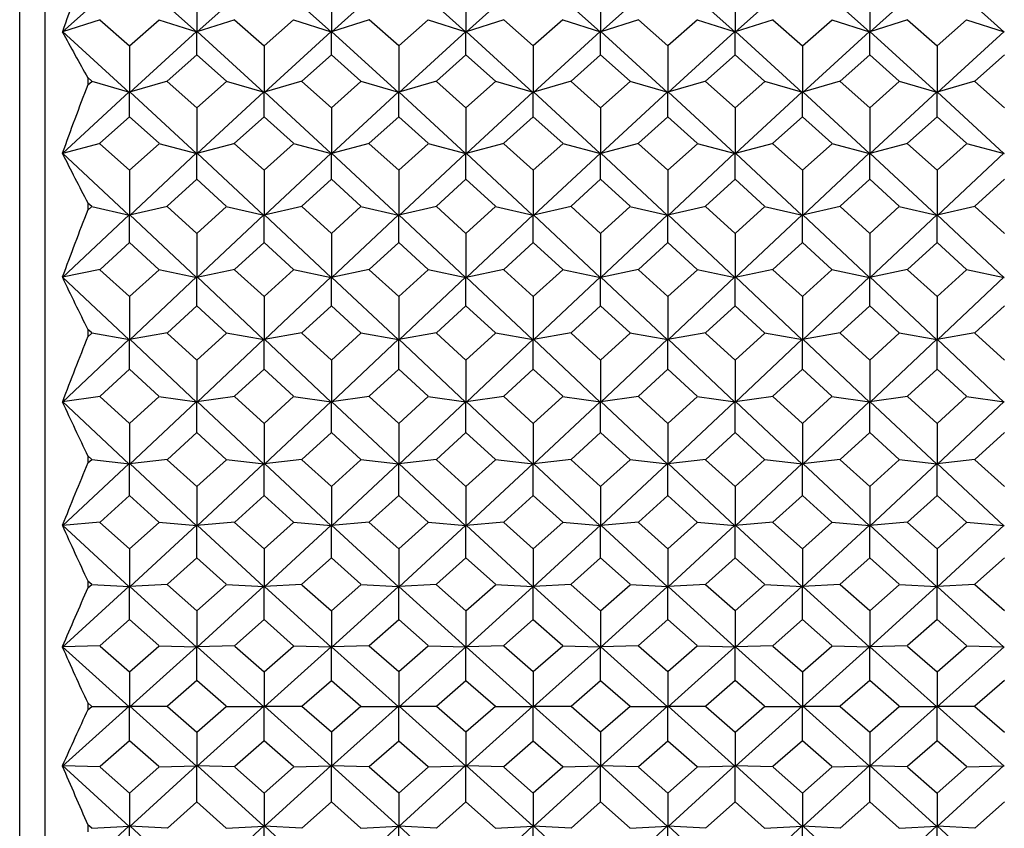
# Model space of a CAD drawing. Units: millimetres. Extents: x -18 to 444, y -35 to 1304.
# Drawn here: x 144 to 156, y 1086 to 1095 of the extents above; entities that cross this region are included whole.
import ezdxf

# ---------------------------------------------------------------- set-up
doc = ezdxf.new("R2010")
doc.units = ezdxf.units.MM
doc.layers.add('Default', color=7, linetype='Continuous')
doc.layers.add('DV1_Default', color=7, linetype='Continuous')

# ---------------------------------------------------------------- blocks, each defined once
blk = doc.blocks.new('SE')
at = {"layer": 'DV1_Default', "color": 7, "linetype": 'Continuous'}
for p, q in [((144.65, 1070.185), (144.65, 1104.184)), ((144.35, 1070.484), (144.35, 1103.884)), ((145.639, 1095.829), (144.855, 1095.124)), ((146.43, 1095.124), (145.646, 1095.829)), ((147.223, 1095.829), (146.439, 1095.124)), ((147.229, 1095.829), (148.014, 1095.124)), ((148.022, 1095.124), (148.807, 1095.829)), ((148.813, 1095.829), (149.598, 1095.124)), ((149.606, 1095.124), (150.391, 1095.829)), ((150.397, 1095.829), (151.181, 1095.124)), ((151.19, 1095.124), (151.974, 1095.829)), ((152.765, 1095.124), (151.981, 1095.829)), ((153.558, 1095.829), (152.774, 1095.124)), ((154.349, 1095.124), (153.564, 1095.829)), ((155.142, 1095.829), (154.357, 1095.124)), ((155.933, 1095.124), (155.148, 1095.829)), ((146.434, 1095.677), (146.434, 1095.126)), ((148.018, 1095.677), (148.018, 1095.126)), ((149.602, 1095.677), (149.602, 1095.126)), ((151.186, 1095.677), (151.186, 1095.126)), ((152.769, 1095.677), (152.769, 1095.126)), ((154.353, 1095.677), (154.353, 1095.126)), ((145.297, 1095.268), (144.853, 1095.125)), ((145.295, 1095.265), (145.643, 1094.96)), ((145.643, 1094.96), (145.99, 1095.265)), ((145.988, 1095.268), (146.433, 1095.125)), ((146.88, 1095.268), (146.436, 1095.125)), ((146.879, 1095.265), (147.226, 1094.96)), ((147.226, 1094.96), (147.574, 1095.265)), ((147.572, 1095.268), (148.016, 1095.125)), ((148.464, 1095.268), (148.02, 1095.125)), ((148.81, 1094.96), (148.462, 1095.265)), ((149.157, 1095.265), (148.81, 1094.96)), ((149.156, 1095.268), (149.6, 1095.125)), ((150.048, 1095.268), (149.604, 1095.125)), ((150.394, 1094.96), (150.046, 1095.265)), ((150.741, 1095.265), (150.394, 1094.96)), ((150.74, 1095.268), (151.184, 1095.125)), ((151.631, 1095.268), (151.187, 1095.125)), ((151.977, 1094.96), (151.63, 1095.265)), ((152.325, 1095.265), (151.977, 1094.96)), ((152.323, 1095.268), (152.768, 1095.125)), ((153.215, 1095.268), (152.771, 1095.125)), ((153.214, 1095.265), (153.561, 1094.96)), ((153.561, 1094.96), (153.909, 1095.265)), ((153.907, 1095.268), (154.351, 1095.125)), ((154.799, 1095.268), (154.355, 1095.125)), ((154.797, 1095.265), (155.145, 1094.96)), ((155.145, 1094.96), (155.492, 1095.265)), ((155.491, 1095.268), (155.935, 1095.125)), ((145.638, 1094.413), (144.854, 1095.129)), ((146.431, 1095.13), (145.647, 1094.413)), ((146.434, 1094.856), (146.434, 1095.13)), ((147.222, 1094.413), (146.438, 1095.13)), ((148.015, 1095.13), (147.231, 1094.413)), ((148.018, 1094.856), (148.018, 1095.13)), ((148.021, 1095.13), (148.806, 1094.413)), ((148.814, 1094.413), (149.599, 1095.13)), ((149.602, 1094.856), (149.602, 1095.13)), ((149.605, 1095.13), (150.389, 1094.413)), ((150.398, 1094.413), (151.182, 1095.13)), ((151.186, 1094.856), (151.186, 1095.13)), ((151.189, 1095.13), (151.973, 1094.413)), ((151.982, 1094.413), (152.766, 1095.13)), ((152.769, 1094.856), (152.769, 1095.13)), ((153.557, 1094.413), (152.772, 1095.13)), ((154.35, 1095.13), (153.566, 1094.413)), ((154.353, 1094.856), (154.353, 1095.13)), ((155.141, 1094.413), (154.356, 1095.13)), ((155.934, 1095.13), (155.149, 1094.413)), ((145.643, 1094.96), (145.643, 1094.415)), ((147.226, 1094.96), (147.226, 1094.415)), ((148.81, 1094.96), (148.81, 1094.415)), ((150.394, 1094.96), (150.394, 1094.415)), ((151.977, 1094.96), (151.977, 1094.415)), ((153.561, 1094.96), (153.561, 1094.415)), ((155.145, 1094.96), (155.145, 1094.415)), ((146.434, 1094.856), (146.087, 1094.546)), ((146.782, 1094.546), (146.434, 1094.856)), ((147.671, 1094.546), (148.018, 1094.856)), ((148.018, 1094.856), (148.365, 1094.546)), ((149.255, 1094.546), (149.602, 1094.856)), ((149.602, 1094.856), (149.949, 1094.546)), ((150.838, 1094.546), (151.186, 1094.856)), ((151.186, 1094.856), (151.533, 1094.546)), ((152.769, 1094.856), (152.422, 1094.546)), ((153.116, 1094.546), (152.769, 1094.856)), ((154.353, 1094.856), (154.006, 1094.546)), ((154.7, 1094.546), (154.353, 1094.856)), ((155.937, 1094.856), (155.589, 1094.546)), ((145.151, 1094.584), (145.151, 1094.502)), ((145.152, 1094.5), (145.198, 1094.541)), ((145.198, 1094.546), (145.153, 1094.586)), ((145.197, 1094.544), (145.641, 1094.414)), ((146.089, 1094.544), (145.644, 1094.414)), ((146.087, 1094.541), (146.434, 1094.232)), ((146.434, 1094.232), (146.782, 1094.541)), ((146.78, 1094.544), (147.225, 1094.414)), ((147.672, 1094.544), (147.228, 1094.414)), ((148.018, 1094.232), (147.671, 1094.541)), ((148.366, 1094.541), (148.018, 1094.232)), ((148.364, 1094.544), (148.808, 1094.414)), ((149.256, 1094.544), (148.812, 1094.414)), ((149.602, 1094.232), (149.254, 1094.541)), ((149.949, 1094.541), (149.602, 1094.232)), ((149.948, 1094.544), (150.392, 1094.414)), ((150.84, 1094.544), (150.395, 1094.414)), ((151.186, 1094.232), (150.838, 1094.541)), ((151.533, 1094.541), (151.186, 1094.232)), ((151.531, 1094.544), (151.976, 1094.414)), ((152.423, 1094.544), (151.979, 1094.414)), ((152.422, 1094.541), (152.769, 1094.232)), ((152.769, 1094.232), (153.117, 1094.541)), ((153.115, 1094.544), (153.56, 1094.414)), ((154.007, 1094.544), (153.563, 1094.414)), ((154.005, 1094.541), (154.353, 1094.232)), ((154.353, 1094.232), (154.7, 1094.541)), ((154.699, 1094.544), (155.143, 1094.414)), ((155.591, 1094.544), (155.147, 1094.414)), ((155.589, 1094.541), (155.937, 1094.232)), ((145.64, 1094.419), (144.855, 1093.692)), ((145.643, 1094.126), (145.643, 1094.419)), ((146.43, 1093.692), (145.646, 1094.419)), ((147.223, 1094.419), (146.439, 1093.692)), ((147.226, 1094.126), (147.226, 1094.419)), ((147.229, 1094.419), (148.014, 1093.692)), ((148.022, 1093.692), (148.807, 1094.419)), ((148.81, 1094.126), (148.81, 1094.419)), ((148.813, 1094.419), (149.598, 1093.692)), ((149.606, 1093.692), (150.391, 1094.419)), ((150.394, 1094.126), (150.394, 1094.419)), ((150.397, 1094.419), (151.181, 1093.692)), ((151.19, 1093.692), (151.974, 1094.419)), ((151.977, 1094.126), (151.977, 1094.419)), ((152.765, 1093.692), (151.98, 1094.419)), ((153.558, 1094.419), (152.774, 1093.692)), ((153.561, 1094.126), (153.561, 1094.419)), ((154.349, 1093.692), (153.564, 1094.419)), ((155.142, 1094.419), (154.357, 1093.692)), ((155.145, 1094.126), (155.145, 1094.419)), ((155.933, 1093.692), (155.148, 1094.419)), ((146.434, 1094.232), (146.434, 1093.694)), ((148.018, 1094.232), (148.018, 1093.694)), ((149.602, 1094.232), (149.602, 1093.694)), ((151.186, 1094.232), (151.186, 1093.694)), ((152.769, 1094.232), (152.769, 1093.694)), ((154.353, 1094.232), (154.353, 1093.694)), ((145.295, 1093.813), (145.643, 1094.126)), ((145.643, 1094.126), (145.99, 1093.813)), ((146.879, 1093.813), (147.226, 1094.126)), ((147.226, 1094.126), (147.573, 1093.813)), ((148.81, 1094.126), (148.463, 1093.813)), ((149.157, 1093.813), (148.81, 1094.126)), ((150.394, 1094.126), (150.047, 1093.813)), ((150.741, 1093.813), (150.394, 1094.126)), ((151.977, 1094.126), (151.63, 1093.813)), ((152.324, 1093.813), (151.977, 1094.126)), ((153.214, 1093.813), (153.561, 1094.126)), ((153.561, 1094.126), (153.908, 1093.813)), ((154.798, 1093.813), (155.145, 1094.126)), ((155.145, 1094.126), (155.492, 1093.813)), ((145.297, 1093.811), (144.853, 1093.694)), ((145.643, 1093.496), (145.295, 1093.808)), ((145.99, 1093.808), (145.643, 1093.496)), ((145.988, 1093.811), (146.433, 1093.694)), ((146.88, 1093.811), (146.436, 1093.694)), ((147.226, 1093.496), (146.879, 1093.808)), ((147.574, 1093.808), (147.226, 1093.496)), ((147.572, 1093.811), (148.017, 1093.694)), ((148.464, 1093.811), (148.02, 1093.694)), ((148.462, 1093.808), (148.81, 1093.496)), ((148.81, 1093.496), (149.157, 1093.808)), ((149.156, 1093.811), (149.6, 1093.694)), ((150.048, 1093.811), (149.603, 1093.694)), ((150.046, 1093.808), (150.394, 1093.496)), ((150.394, 1093.496), (150.741, 1093.808)), ((150.74, 1093.811), (151.184, 1093.694)), ((151.632, 1093.811), (151.187, 1093.694)), ((151.63, 1093.808), (151.977, 1093.496)), ((151.977, 1093.496), (152.325, 1093.808)), ((152.323, 1093.811), (152.768, 1093.694)), ((153.215, 1093.811), (152.771, 1093.694)), ((153.561, 1093.496), (153.214, 1093.808)), ((153.909, 1093.808), (153.561, 1093.496)), ((153.907, 1093.811), (154.352, 1093.694)), ((154.799, 1093.811), (154.355, 1093.694)), ((155.145, 1093.496), (154.797, 1093.808)), ((155.492, 1093.808), (155.145, 1093.496)), ((155.491, 1093.811), (155.935, 1093.694)), ((145.639, 1092.965), (144.854, 1093.698)), ((146.432, 1093.699), (145.647, 1092.965)), ((146.434, 1093.389), (146.434, 1093.699)), ((147.222, 1092.965), (146.437, 1093.698)), ((147.231, 1092.965), (148.015, 1093.698)), ((148.018, 1093.389), (148.018, 1093.699)), ((148.021, 1093.698), (148.806, 1092.965)), ((148.814, 1092.965), (149.599, 1093.698)), ((149.602, 1093.389), (149.602, 1093.699)), ((149.605, 1093.698), (150.39, 1092.965)), ((150.398, 1092.965), (151.183, 1093.698)), ((151.186, 1093.389), (151.186, 1093.699)), ((151.188, 1093.698), (151.973, 1092.965)), ((152.767, 1093.699), (151.982, 1092.965)), ((152.769, 1093.389), (152.769, 1093.699)), ((153.557, 1092.965), (152.772, 1093.698)), ((154.35, 1093.699), (153.565, 1092.965)), ((154.353, 1093.389), (154.353, 1093.699)), ((155.141, 1092.965), (154.356, 1093.698)), ((155.934, 1093.699), (155.149, 1092.965)), ((145.643, 1093.496), (145.643, 1092.967)), ((147.226, 1093.496), (147.226, 1092.967)), ((148.81, 1093.496), (148.81, 1092.967)), ((150.394, 1093.496), (150.394, 1092.967)), ((151.977, 1093.496), (151.977, 1092.967)), ((153.561, 1093.496), (153.561, 1092.967)), ((155.145, 1093.496), (155.145, 1092.967)), ((146.087, 1093.073), (146.434, 1093.389)), ((146.434, 1093.389), (146.781, 1093.073)), ((148.018, 1093.389), (147.671, 1093.073)), ((148.365, 1093.073), (148.018, 1093.389)), ((149.602, 1093.389), (149.255, 1093.073)), ((149.949, 1093.073), (149.602, 1093.389)), ((151.186, 1093.389), (150.838, 1093.073)), ((151.533, 1093.073), (151.186, 1093.389)), ((152.422, 1093.073), (152.769, 1093.389)), ((152.769, 1093.389), (153.116, 1093.073)), ((154.006, 1093.073), (154.353, 1093.389)), ((154.353, 1093.389), (154.7, 1093.073)), ((155.59, 1093.073), (155.937, 1093.389)), ((145.151, 1093.113), (145.151, 1093.028)), ((145.152, 1093.114), (145.198, 1093.073)), ((144.855, 1092.233), (145.64, 1092.971)), ((145.198, 1093.068), (145.152, 1093.027)), ((145.197, 1093.071), (145.641, 1092.967)), ((145.643, 1092.646), (145.643, 1092.971)), ((146.089, 1093.071), (145.644, 1092.967)), ((145.646, 1092.971), (146.43, 1092.233)), ((146.434, 1092.753), (146.087, 1093.068)), ((146.782, 1093.068), (146.434, 1092.753)), ((146.438, 1092.233), (147.224, 1092.971)), ((146.78, 1093.071), (147.225, 1092.967)), ((147.226, 1092.646), (147.226, 1092.971)), ((147.672, 1093.071), (147.228, 1092.967)), ((148.014, 1092.233), (147.229, 1092.971)), ((147.671, 1093.068), (148.018, 1092.753)), ((148.018, 1092.753), (148.366, 1093.068)), ((148.807, 1092.971), (148.022, 1092.234)), ((148.364, 1093.071), (148.808, 1092.967)), ((148.81, 1092.646), (148.81, 1092.971)), ((149.256, 1093.071), (148.811, 1092.967)), ((149.598, 1092.233), (148.813, 1092.971)), ((149.254, 1093.068), (149.602, 1092.753)), ((149.602, 1092.753), (149.949, 1093.068)), ((150.391, 1092.971), (149.606, 1092.234)), ((149.948, 1093.071), (150.392, 1092.967)), ((150.394, 1092.646), (150.394, 1092.971)), ((150.84, 1093.071), (150.395, 1092.967)), ((151.182, 1092.233), (150.397, 1092.971)), ((150.838, 1093.068), (151.186, 1092.753)), ((151.186, 1092.753), (151.533, 1093.068)), ((151.975, 1092.971), (151.19, 1092.234)), ((151.531, 1093.071), (151.976, 1092.967)), ((151.977, 1092.646), (151.977, 1092.971)), ((152.423, 1093.071), (151.979, 1092.967)), ((151.98, 1092.971), (152.765, 1092.233)), ((152.769, 1092.753), (152.422, 1093.068)), ((153.117, 1093.068), (152.769, 1092.753)), ((152.773, 1092.233), (153.558, 1092.971)), ((153.115, 1093.071), (153.56, 1092.967)), ((153.561, 1092.646), (153.561, 1092.971)), ((154.007, 1093.071), (153.563, 1092.967)), ((153.564, 1092.971), (154.349, 1092.233)), ((154.353, 1092.753), (154.006, 1093.068)), ((154.7, 1093.068), (154.353, 1092.753)), ((154.357, 1092.233), (155.142, 1092.971)), ((154.699, 1093.071), (155.144, 1092.967)), ((155.145, 1092.646), (155.145, 1092.971)), ((155.591, 1093.071), (155.147, 1092.967)), ((155.148, 1092.971), (155.933, 1092.233)), ((155.937, 1092.753), (155.589, 1093.068)), ((146.434, 1092.753), (146.434, 1092.235)), ((148.018, 1092.753), (148.018, 1092.235)), ((149.602, 1092.753), (149.602, 1092.235)), ((151.186, 1092.753), (151.186, 1092.235)), ((152.769, 1092.753), (152.769, 1092.235)), ((154.353, 1092.753), (154.353, 1092.235)), ((145.643, 1092.646), (145.296, 1092.328)), ((145.989, 1092.328), (145.643, 1092.646)), ((147.226, 1092.646), (146.879, 1092.328)), ((147.573, 1092.328), (147.226, 1092.646)), ((148.463, 1092.328), (148.81, 1092.646)), ((148.81, 1092.646), (149.157, 1092.328)), ((150.047, 1092.328), (150.394, 1092.646)), ((150.394, 1092.646), (150.741, 1092.328)), ((151.63, 1092.328), (151.977, 1092.646)), ((151.977, 1092.646), (152.324, 1092.328)), ((153.561, 1092.646), (153.214, 1092.328)), ((153.908, 1092.328), (153.561, 1092.646)), ((155.145, 1092.646), (154.798, 1092.328)), ((155.492, 1092.328), (155.145, 1092.646)), ((145.297, 1092.326), (144.853, 1092.236)), ((145.295, 1092.324), (145.643, 1092.008)), ((145.643, 1092.008), (145.99, 1092.324)), ((145.988, 1092.326), (146.433, 1092.235)), ((146.88, 1092.326), (146.436, 1092.235)), ((146.879, 1092.324), (147.226, 1092.008)), ((147.226, 1092.008), (147.574, 1092.324)), ((147.572, 1092.326), (148.017, 1092.235)), ((148.464, 1092.326), (148.02, 1092.235)), ((148.81, 1092.008), (148.463, 1092.324)), ((149.157, 1092.324), (148.81, 1092.008)), ((149.156, 1092.326), (149.601, 1092.235)), ((150.048, 1092.326), (149.604, 1092.235)), ((150.394, 1092.008), (150.046, 1092.324)), ((150.741, 1092.324), (150.394, 1092.008)), ((150.739, 1092.326), (151.184, 1092.235)), ((151.632, 1092.326), (151.187, 1092.235)), ((151.977, 1092.008), (151.63, 1092.324)), ((152.325, 1092.324), (151.977, 1092.008)), ((152.323, 1092.326), (152.768, 1092.235)), ((153.215, 1092.326), (152.771, 1092.235)), ((153.214, 1092.324), (153.561, 1092.008)), ((153.561, 1092.008), (153.908, 1092.324)), ((153.907, 1092.326), (154.351, 1092.235)), ((154.799, 1092.326), (154.354, 1092.235)), ((154.797, 1092.324), (155.145, 1092.008)), ((155.145, 1092.008), (155.492, 1092.324)), ((155.491, 1092.326), (155.935, 1092.235)), ((145.639, 1091.499), (144.854, 1092.239)), ((146.432, 1092.24), (145.647, 1091.5)), ((146.434, 1091.9), (146.434, 1092.24)), ((147.223, 1091.499), (146.437, 1092.24)), ((148.016, 1092.24), (147.23, 1091.5)), ((148.018, 1091.9), (148.018, 1092.24)), ((148.021, 1092.239), (148.806, 1091.5)), ((148.814, 1091.5), (149.599, 1092.24)), ((149.602, 1091.9), (149.602, 1092.24)), ((149.605, 1092.239), (150.39, 1091.5)), ((150.398, 1091.5), (151.183, 1092.24)), ((151.186, 1091.9), (151.186, 1092.24)), ((151.189, 1092.239), (151.973, 1091.5)), ((151.981, 1091.5), (152.766, 1092.24)), ((152.769, 1091.9), (152.769, 1092.24)), ((153.557, 1091.499), (152.772, 1092.24)), ((154.35, 1092.24), (153.565, 1091.5)), ((154.353, 1091.9), (154.353, 1092.24)), ((155.141, 1091.499), (154.356, 1092.24)), ((155.934, 1092.24), (155.149, 1091.5)), ((145.643, 1092.008), (145.643, 1091.501)), ((147.226, 1092.008), (147.226, 1091.501)), ((148.81, 1092.008), (148.81, 1091.501)), ((150.394, 1092.008), (150.394, 1091.501)), ((151.977, 1092.008), (151.977, 1091.501)), ((153.561, 1092.008), (153.561, 1091.501)), ((155.145, 1092.008), (155.145, 1091.501)), ((146.434, 1091.9), (146.088, 1091.582)), ((146.781, 1091.582), (146.434, 1091.9)), ((147.671, 1091.582), (148.018, 1091.9)), ((148.018, 1091.9), (148.365, 1091.582)), ((149.255, 1091.582), (149.602, 1091.9)), ((149.602, 1091.9), (149.949, 1091.582)), ((150.839, 1091.582), (151.186, 1091.9)), ((151.186, 1091.9), (151.532, 1091.582)), ((152.769, 1091.9), (152.422, 1091.582)), ((153.116, 1091.582), (152.769, 1091.9)), ((154.353, 1091.9), (154.006, 1091.582)), ((154.7, 1091.582), (154.353, 1091.9)), ((155.937, 1091.9), (155.59, 1091.582)), ((145.151, 1091.621), (145.151, 1091.538)), ((145.198, 1091.582), (145.153, 1091.623)), ((145.197, 1091.58), (145.641, 1091.502)), ((146.089, 1091.58), (145.644, 1091.502)), ((146.78, 1091.58), (147.225, 1091.502)), ((147.672, 1091.58), (147.228, 1091.502)), ((148.364, 1091.58), (148.809, 1091.502)), ((149.256, 1091.58), (148.811, 1091.502)), ((149.948, 1091.58), (150.392, 1091.502)), ((150.84, 1091.58), (150.395, 1091.502)), ((151.531, 1091.58), (151.976, 1091.502)), ((152.423, 1091.58), (151.979, 1091.502)), ((153.115, 1091.58), (153.56, 1091.502)), ((154.007, 1091.58), (153.563, 1091.502)), ((154.699, 1091.58), (155.144, 1091.502)), ((155.591, 1091.58), (155.147, 1091.502)), ((145.64, 1091.506), (144.855, 1090.767)), ((145.153, 1091.536), (145.198, 1091.577)), ((145.643, 1091.154), (145.643, 1091.506)), ((146.431, 1090.766), (145.645, 1091.506)), ((146.087, 1091.577), (146.434, 1091.261)), ((146.434, 1091.261), (146.782, 1091.577)), ((147.224, 1091.506), (146.439, 1090.767)), ((147.226, 1091.154), (147.226, 1091.506)), ((147.229, 1091.506), (148.014, 1090.767)), ((148.018, 1091.261), (147.671, 1091.577)), ((148.365, 1091.577), (148.018, 1091.261)), ((148.022, 1090.767), (148.807, 1091.506)), ((148.81, 1091.154), (148.81, 1091.506)), ((148.813, 1091.506), (149.598, 1090.767)), ((149.602, 1091.261), (149.255, 1091.577)), ((149.949, 1091.577), (149.602, 1091.261)), ((149.606, 1090.767), (150.391, 1091.506)), ((150.394, 1091.154), (150.394, 1091.506)), ((150.396, 1091.506), (151.182, 1090.767)), ((151.186, 1091.261), (150.838, 1091.577)), ((151.533, 1091.577), (151.186, 1091.261)), ((151.189, 1090.767), (151.975, 1091.506)), ((151.977, 1091.154), (151.977, 1091.506)), ((152.766, 1090.766), (151.98, 1091.506)), ((152.422, 1091.577), (152.769, 1091.261)), ((152.769, 1091.261), (153.117, 1091.577)), ((153.559, 1091.506), (152.773, 1090.767)), ((153.561, 1091.154), (153.561, 1091.506)), ((154.349, 1090.766), (153.564, 1091.506)), ((154.006, 1091.577), (154.353, 1091.261)), ((154.353, 1091.261), (154.7, 1091.577)), ((155.142, 1091.506), (154.357, 1090.767)), ((155.145, 1091.154), (155.145, 1091.506)), ((155.933, 1090.766), (155.148, 1091.506)), ((155.589, 1091.577), (155.937, 1091.261)), ((146.434, 1091.261), (146.434, 1090.768)), ((148.018, 1091.261), (148.018, 1090.768)), ((149.602, 1091.261), (149.602, 1090.768)), ((151.186, 1091.261), (151.186, 1090.768)), ((152.769, 1091.261), (152.769, 1090.768)), ((154.353, 1091.261), (154.353, 1090.768)), ((145.643, 1091.154), (145.296, 1090.836)), ((145.989, 1090.836), (145.643, 1091.154)), ((147.226, 1091.154), (146.879, 1090.836)), ((147.573, 1090.836), (147.226, 1091.154)), ((148.463, 1090.836), (148.81, 1091.154)), ((148.81, 1091.154), (149.157, 1090.836)), ((150.047, 1090.836), (150.394, 1091.154)), ((150.394, 1091.154), (150.74, 1090.836)), ((151.631, 1090.836), (151.977, 1091.154)), ((151.977, 1091.154), (152.324, 1090.836)), ((153.561, 1091.154), (153.214, 1090.836)), ((153.908, 1090.836), (153.561, 1091.154)), ((155.145, 1091.154), (154.798, 1090.836)), ((155.492, 1090.836), (155.145, 1091.154)), ((145.297, 1090.834), (144.853, 1090.769)), ((145.639, 1090.036), (144.854, 1090.772)), ((145.295, 1090.831), (145.643, 1090.516)), ((145.643, 1090.516), (145.99, 1090.831)), ((146.432, 1090.773), (145.647, 1090.036)), ((145.988, 1090.834), (146.433, 1090.769)), ((146.434, 1090.409), (146.434, 1090.773)), ((146.88, 1090.834), (146.436, 1090.769)), ((147.223, 1090.036), (146.437, 1090.773)), ((146.879, 1090.831), (147.226, 1090.516)), ((147.226, 1090.516), (147.573, 1090.831)), ((147.23, 1090.036), (148.015, 1090.773)), ((147.572, 1090.834), (148.017, 1090.769)), ((148.018, 1090.409), (148.018, 1090.773)), ((148.464, 1090.834), (148.019, 1090.769)), ((148.021, 1090.773), (148.806, 1090.036)), ((148.81, 1090.516), (148.463, 1090.831)), ((149.157, 1090.831), (148.81, 1090.516)), ((148.814, 1090.036), (149.599, 1090.773)), ((149.156, 1090.834), (149.6, 1090.769)), ((149.602, 1090.409), (149.602, 1090.773)), ((150.048, 1090.834), (149.603, 1090.769)), ((149.604, 1090.773), (150.39, 1090.036)), ((150.394, 1090.516), (150.046, 1090.831)), ((150.741, 1090.831), (150.394, 1090.516)), ((150.397, 1090.036), (151.183, 1090.773)), ((150.739, 1090.834), (151.184, 1090.769)), ((151.186, 1090.409), (151.186, 1090.773)), ((151.632, 1090.834), (151.187, 1090.769)), ((151.188, 1090.773), (151.974, 1090.036)), ((151.977, 1090.516), (151.63, 1090.831)), ((152.325, 1090.831), (151.977, 1090.516)), ((152.767, 1090.773), (151.981, 1090.036)), ((152.323, 1090.834), (152.768, 1090.769)), ((152.769, 1090.409), (152.769, 1090.773)), ((153.215, 1090.834), (152.771, 1090.769)), ((153.558, 1090.036), (152.772, 1090.773)), ((153.214, 1090.831), (153.561, 1090.516)), ((153.561, 1090.516), (153.908, 1090.831)), ((154.351, 1090.773), (153.565, 1090.036)), ((153.907, 1090.834), (154.352, 1090.769)), ((154.353, 1090.409), (154.353, 1090.773)), ((154.799, 1090.834), (154.355, 1090.769)), ((155.141, 1090.036), (154.356, 1090.773)), ((154.798, 1090.831), (155.145, 1090.516)), ((155.145, 1090.516), (155.492, 1090.831)), ((155.934, 1090.773), (155.149, 1090.036)), ((155.491, 1090.834), (155.936, 1090.769)), ((145.643, 1090.516), (145.643, 1090.037)), ((147.226, 1090.516), (147.226, 1090.037)), ((148.81, 1090.516), (148.81, 1090.037)), ((150.394, 1090.516), (150.394, 1090.037)), ((151.977, 1090.516), (151.977, 1090.037)), ((153.561, 1090.516), (153.561, 1090.037)), ((155.145, 1090.516), (155.145, 1090.037)), ((146.088, 1090.092), (146.434, 1090.409)), ((146.434, 1090.409), (146.781, 1090.092)), ((148.018, 1090.409), (147.671, 1090.092)), ((148.365, 1090.092), (148.018, 1090.409)), ((149.602, 1090.409), (149.255, 1090.092)), ((149.948, 1090.092), (149.602, 1090.409)), ((151.186, 1090.409), (150.839, 1090.092)), ((151.532, 1090.092), (151.186, 1090.409)), ((152.423, 1090.092), (152.769, 1090.409)), ((152.769, 1090.409), (153.116, 1090.092)), ((154.006, 1090.092), (154.353, 1090.409)), ((154.353, 1090.409), (154.7, 1090.092)), ((155.59, 1090.092), (155.937, 1090.409)), ((145.151, 1090.131), (145.151, 1090.049)), ((145.153, 1090.133), (145.197, 1090.092)), ((145.198, 1090.088), (145.153, 1090.047)), ((145.197, 1090.09), (145.642, 1090.039)), ((146.089, 1090.09), (145.644, 1090.039)), ((146.434, 1089.774), (146.087, 1090.088)), ((146.782, 1090.088), (146.434, 1089.774)), ((146.78, 1090.09), (147.225, 1090.039)), ((147.672, 1090.09), (147.228, 1090.039)), ((147.671, 1090.088), (148.018, 1089.774)), ((148.018, 1089.774), (148.366, 1090.088)), ((148.365, 1090.09), (148.809, 1090.039)), ((149.256, 1090.09), (148.811, 1090.039)), ((149.255, 1090.088), (149.602, 1089.774)), ((149.602, 1089.774), (149.949, 1090.088)), ((149.948, 1090.09), (150.392, 1090.039)), ((150.84, 1090.09), (150.395, 1090.039)), ((150.838, 1090.088), (151.186, 1089.774)), ((151.186, 1089.774), (151.533, 1090.088)), ((151.531, 1090.09), (151.976, 1090.039)), ((152.424, 1090.09), (151.979, 1090.039)), ((152.769, 1089.774), (152.422, 1090.088)), ((153.116, 1090.088), (152.769, 1089.774)), ((153.115, 1090.09), (153.56, 1090.039)), ((154.007, 1090.09), (153.563, 1090.039)), ((154.353, 1089.774), (154.006, 1090.088)), ((154.7, 1090.088), (154.353, 1089.774)), ((154.699, 1090.09), (155.144, 1090.039)), ((155.591, 1090.09), (155.146, 1090.039)), ((155.937, 1089.774), (155.589, 1090.088)), ((145.64, 1090.043), (144.855, 1089.31)), ((145.643, 1089.668), (145.643, 1090.042)), ((146.431, 1089.31), (145.645, 1090.042)), ((147.224, 1090.043), (146.438, 1089.311)), ((147.226, 1089.668), (147.226, 1090.042)), ((148.015, 1089.31), (147.229, 1090.042)), ((148.022, 1089.311), (148.807, 1090.042)), ((148.81, 1089.668), (148.81, 1090.042)), ((148.813, 1090.042), (149.598, 1089.31)), ((149.605, 1089.31), (150.391, 1090.042)), ((150.394, 1089.668), (150.394, 1090.042)), ((150.396, 1090.042), (151.182, 1089.31)), ((151.189, 1089.31), (151.975, 1090.042)), ((151.977, 1089.668), (151.977, 1090.042)), ((151.98, 1090.042), (152.766, 1089.31)), ((153.559, 1090.043), (152.773, 1089.31)), ((153.561, 1089.668), (153.561, 1090.042)), ((154.35, 1089.31), (153.564, 1090.042)), ((155.143, 1090.043), (154.357, 1089.311)), ((155.145, 1089.668), (155.145, 1090.042)), ((155.933, 1089.31), (155.148, 1090.042)), ((146.434, 1089.774), (146.434, 1089.311)), ((148.018, 1089.774), (148.018, 1089.311)), ((149.602, 1089.774), (149.602, 1089.311)), ((151.186, 1089.774), (151.186, 1089.311)), ((152.769, 1089.774), (152.769, 1089.311)), ((154.353, 1089.774), (154.353, 1089.311)), ((145.296, 1089.354), (145.643, 1089.668)), ((145.643, 1089.668), (145.989, 1089.354)), ((146.88, 1089.354), (147.226, 1089.668)), ((147.226, 1089.668), (147.573, 1089.354)), ((148.81, 1089.668), (148.463, 1089.354)), ((149.157, 1089.354), (148.81, 1089.668)), ((150.394, 1089.668), (150.047, 1089.354)), ((150.74, 1089.354), (150.394, 1089.668)), ((151.977, 1089.668), (151.631, 1089.354)), ((152.324, 1089.354), (151.977, 1089.668)), ((153.214, 1089.354), (153.561, 1089.668)), ((153.561, 1089.668), (153.908, 1089.354)), ((154.798, 1089.354), (155.145, 1089.668)), ((155.145, 1089.668), (155.491, 1089.354)), ((145.297, 1089.352), (144.853, 1089.313)), ((145.639, 1088.591), (144.854, 1089.316)), ((145.643, 1089.038), (145.295, 1089.349)), ((145.99, 1089.349), (145.643, 1089.038)), ((146.432, 1089.317), (145.646, 1088.591)), ((145.988, 1089.352), (146.434, 1089.313)), ((146.434, 1088.933), (146.434, 1089.316)), ((146.881, 1089.352), (146.436, 1089.313)), ((147.223, 1088.591), (146.437, 1089.316)), ((147.226, 1089.038), (146.879, 1089.349)), ((147.573, 1089.349), (147.226, 1089.038)), ((147.23, 1088.591), (148.016, 1089.317)), ((147.572, 1089.352), (148.017, 1089.313)), ((148.018, 1088.933), (148.018, 1089.316)), ((148.464, 1089.352), (148.02, 1089.313)), ((148.021, 1089.316), (148.806, 1088.591)), ((148.463, 1089.349), (148.81, 1089.038)), ((148.81, 1089.038), (149.157, 1089.349)), ((148.814, 1088.591), (149.599, 1089.317)), ((149.156, 1089.352), (149.601, 1089.313)), ((149.602, 1088.933), (149.602, 1089.316)), ((150.048, 1089.352), (149.603, 1089.313)), ((149.604, 1089.317), (150.39, 1088.591)), ((150.047, 1089.349), (150.394, 1089.038)), ((150.394, 1089.038), (150.741, 1089.349)), ((150.397, 1088.591), (151.183, 1089.317)), ((150.739, 1089.352), (151.184, 1089.313)), ((151.186, 1088.933), (151.186, 1089.316)), ((151.632, 1089.352), (151.187, 1089.313)), ((151.188, 1089.317), (151.974, 1088.591)), ((151.63, 1089.349), (151.977, 1089.038)), ((151.977, 1089.038), (152.324, 1089.349)), ((152.767, 1089.317), (151.981, 1088.591)), ((152.323, 1089.352), (152.768, 1089.313)), ((152.769, 1088.933), (152.769, 1089.316)), ((153.215, 1089.352), (152.771, 1089.313)), ((153.558, 1088.591), (152.772, 1089.317)), ((153.561, 1089.038), (153.214, 1089.349)), ((153.908, 1089.349), (153.561, 1089.038)), ((154.351, 1089.317), (153.565, 1088.591)), ((153.907, 1089.352), (154.352, 1089.313)), ((154.353, 1088.933), (154.353, 1089.316)), ((154.799, 1089.352), (154.355, 1089.313)), ((155.142, 1088.591), (154.356, 1089.316)), ((155.145, 1089.038), (154.798, 1089.349)), ((155.492, 1089.349), (155.145, 1089.038)), ((155.934, 1089.317), (155.149, 1088.591)), ((155.49, 1089.352), (155.936, 1089.313)), ((145.643, 1089.038), (145.643, 1088.592)), ((147.226, 1089.038), (147.226, 1088.592)), ((148.81, 1089.038), (148.81, 1088.592)), ((150.394, 1089.038), (150.394, 1088.592)), ((151.977, 1089.038), (151.977, 1088.592)), ((153.561, 1089.038), (153.561, 1088.592)), ((155.145, 1089.038), (155.145, 1088.592)), ((146.088, 1088.622), (146.434, 1088.933)), ((146.434, 1088.933), (146.781, 1088.622)), ((148.018, 1088.933), (147.671, 1088.622)), ((148.365, 1088.622), (148.018, 1088.933)), ((149.602, 1088.933), (149.255, 1088.622)), ((149.948, 1088.622), (149.602, 1088.933)), ((151.186, 1088.933), (150.839, 1088.622)), ((151.532, 1088.622), (151.186, 1088.933)), ((152.423, 1088.622), (152.769, 1088.933)), ((152.769, 1088.933), (153.116, 1088.622)), ((154.006, 1088.622), (154.353, 1088.933)), ((154.353, 1088.933), (154.7, 1088.622)), ((155.59, 1088.622), (155.937, 1088.933)), ((144.854, 1087.881), (145.64, 1088.598)), ((145.151, 1088.661), (145.151, 1088.579)), ((145.198, 1088.617), (145.152, 1088.577)), ((145.153, 1088.662), (145.197, 1088.622)), ((145.196, 1088.62), (145.642, 1088.594)), ((145.643, 1088.206), (145.643, 1088.597)), ((146.089, 1088.62), (145.644, 1088.594)), ((145.645, 1088.597), (146.431, 1087.881)), ((146.434, 1088.309), (146.088, 1088.617)), ((146.781, 1088.617), (146.434, 1088.309)), ((146.438, 1087.881), (147.224, 1088.598)), ((146.78, 1088.62), (147.225, 1088.594)), ((147.226, 1088.206), (147.226, 1088.597)), ((147.672, 1088.62), (147.228, 1088.594)), ((148.015, 1087.88), (147.229, 1088.597)), ((147.671, 1088.617), (148.018, 1088.309)), ((148.018, 1088.309), (148.365, 1088.617)), ((148.808, 1088.597), (148.022, 1087.881)), ((148.364, 1088.62), (148.809, 1088.594)), ((148.81, 1088.206), (148.81, 1088.597)), ((149.256, 1088.62), (148.811, 1088.594)), ((149.599, 1087.88), (148.812, 1088.597)), ((149.255, 1088.617), (149.602, 1088.309)), ((149.602, 1088.309), (149.949, 1088.617)), ((150.391, 1088.597), (149.606, 1087.881)), ((149.947, 1088.62), (150.392, 1088.594)), ((150.394, 1088.206), (150.394, 1088.597)), ((150.84, 1088.62), (150.395, 1088.594)), ((151.182, 1087.88), (150.396, 1088.597)), ((150.839, 1088.617), (151.186, 1088.309)), ((151.186, 1088.309), (151.532, 1088.617)), ((151.975, 1088.597), (151.189, 1087.881)), ((151.531, 1088.62), (151.976, 1088.594)), ((151.977, 1088.206), (151.977, 1088.597)), ((152.424, 1088.62), (151.979, 1088.594)), ((151.98, 1088.597), (152.766, 1087.881)), ((152.769, 1088.309), (152.422, 1088.617)), ((153.116, 1088.617), (152.769, 1088.309)), ((152.773, 1087.881), (153.559, 1088.598)), ((153.115, 1088.62), (153.56, 1088.594)), ((153.561, 1088.206), (153.561, 1088.597)), ((154.007, 1088.62), (153.563, 1088.594)), ((153.564, 1088.597), (154.35, 1087.881)), ((154.353, 1088.309), (154.006, 1088.617)), ((154.7, 1088.617), (154.353, 1088.309)), ((154.356, 1087.881), (155.143, 1088.598)), ((154.699, 1088.62), (155.144, 1088.594)), ((155.145, 1088.206), (155.145, 1088.597)), ((155.591, 1088.62), (155.146, 1088.594)), ((155.148, 1088.597), (155.933, 1087.881)), ((155.937, 1088.309), (155.59, 1088.617)), ((146.434, 1088.309), (146.434, 1087.881)), ((148.018, 1088.309), (148.018, 1087.881)), ((149.602, 1088.309), (149.602, 1087.881)), ((151.186, 1088.309), (151.186, 1087.881)), ((152.769, 1088.309), (152.769, 1087.881)), ((154.353, 1088.309), (154.353, 1087.881)), ((145.643, 1088.206), (145.296, 1087.899)), ((145.989, 1087.899), (145.643, 1088.206)), ((147.226, 1088.206), (146.879, 1087.898)), ((147.573, 1087.898), (147.226, 1088.206)), ((148.463, 1087.899), (148.81, 1088.206)), ((148.81, 1088.206), (149.157, 1087.899)), ((150.047, 1087.899), (150.394, 1088.206)), ((150.394, 1088.206), (150.74, 1087.899)), ((151.631, 1087.899), (151.977, 1088.206)), ((151.977, 1088.206), (152.324, 1087.899)), ((153.561, 1088.206), (153.215, 1087.899)), ((153.908, 1087.899), (153.561, 1088.206)), ((155.145, 1088.206), (154.798, 1087.899)), ((155.491, 1087.899), (155.145, 1088.206)), ((145.297, 1087.897), (144.853, 1087.884)), ((145.639, 1087.18), (144.853, 1087.887)), ((145.296, 1087.894), (145.643, 1087.59)), ((145.643, 1087.59), (145.989, 1087.894)), ((146.432, 1087.887), (145.646, 1087.18)), ((145.988, 1087.897), (146.433, 1087.884)), ((146.434, 1087.489), (146.434, 1087.887)), ((146.88, 1087.897), (146.436, 1087.884)), ((147.223, 1087.18), (146.437, 1087.887)), ((146.88, 1087.894), (147.226, 1087.59)), ((147.226, 1087.59), (147.573, 1087.894)), ((148.016, 1087.887), (147.23, 1087.18)), ((147.572, 1087.897), (148.017, 1087.884)), ((148.018, 1087.489), (148.018, 1087.887)), ((148.464, 1087.897), (148.02, 1087.884)), ((148.021, 1087.887), (148.806, 1087.18)), ((148.81, 1087.59), (148.463, 1087.894)), ((149.157, 1087.894), (148.81, 1087.59)), ((148.814, 1087.18), (149.6, 1087.887)), ((149.156, 1087.897), (149.601, 1087.884)), ((149.602, 1087.489), (149.602, 1087.887)), ((150.048, 1087.897), (149.603, 1087.884)), ((149.605, 1087.887), (150.39, 1087.18)), ((150.394, 1087.59), (150.047, 1087.894)), ((150.74, 1087.894), (150.394, 1087.59)), ((150.397, 1087.18), (151.183, 1087.887)), ((150.739, 1087.897), (151.185, 1087.884)), ((151.186, 1087.489), (151.186, 1087.887)), ((151.632, 1087.897), (151.187, 1087.884)), ((151.188, 1087.887), (151.974, 1087.18)), ((151.977, 1087.59), (151.631, 1087.894)), ((152.324, 1087.894), (151.977, 1087.59)), ((151.981, 1087.18), (152.767, 1087.887)), ((152.323, 1087.897), (152.768, 1087.884)), ((152.769, 1087.489), (152.769, 1087.887)), ((153.215, 1087.897), (152.77, 1087.884)), ((153.557, 1087.18), (152.772, 1087.887)), ((153.214, 1087.894), (153.561, 1087.59)), ((153.561, 1087.59), (153.908, 1087.894)), ((154.351, 1087.887), (153.565, 1087.18)), ((153.907, 1087.897), (154.352, 1087.884)), ((154.353, 1087.489), (154.353, 1087.887)), ((154.799, 1087.897), (154.354, 1087.884)), ((155.141, 1087.18), (154.355, 1087.887)), ((154.798, 1087.894), (155.145, 1087.59)), ((155.145, 1087.59), (155.492, 1087.894)), ((155.934, 1087.887), (155.148, 1087.18)), ((155.49, 1087.897), (155.935, 1087.884)), ((145.643, 1087.59), (145.643, 1087.181)), ((147.226, 1087.59), (147.226, 1087.181)), ((148.81, 1087.59), (148.81, 1087.181)), ((150.394, 1087.59), (150.394, 1087.181)), ((151.977, 1087.59), (151.977, 1087.181)), ((153.561, 1087.59), (153.561, 1087.181)), ((155.145, 1087.59), (155.145, 1087.181)), ((146.434, 1087.489), (146.088, 1087.186)), ((146.781, 1087.186), (146.434, 1087.489)), ((147.672, 1087.186), (148.018, 1087.489)), ((148.018, 1087.489), (148.364, 1087.186)), ((149.256, 1087.186), (149.602, 1087.489)), ((149.602, 1087.489), (149.948, 1087.186)), ((150.839, 1087.186), (151.186, 1087.489)), ((151.186, 1087.489), (151.532, 1087.186)), ((152.769, 1087.489), (152.423, 1087.186)), ((153.115, 1087.186), (152.769, 1087.489)), ((154.353, 1087.489), (154.007, 1087.186)), ((154.699, 1087.186), (154.353, 1087.489)), ((155.937, 1087.489), (155.59, 1087.186)), ((145.639, 1087.188), (144.853, 1086.482)), ((145.151, 1087.225), (145.151, 1087.144)), ((145.196, 1087.187), (145.152, 1087.226)), ((145.152, 1087.143), (145.197, 1087.183)), ((145.196, 1087.184), (145.641, 1087.184)), ((145.643, 1086.779), (145.643, 1087.188)), ((146.089, 1087.184), (145.644, 1087.184)), ((146.432, 1086.482), (145.646, 1087.188)), ((146.088, 1087.183), (146.434, 1086.88)), ((146.434, 1086.88), (146.781, 1087.183)), ((147.223, 1087.188), (146.437, 1086.482)), ((146.78, 1087.184), (147.225, 1087.184)), ((147.226, 1086.779), (147.226, 1087.188)), ((147.673, 1087.184), (147.228, 1087.184)), ((147.23, 1087.188), (148.015, 1086.482)), ((148.018, 1086.88), (147.672, 1087.183)), ((148.364, 1087.183), (148.018, 1086.88)), ((148.02, 1086.482), (148.806, 1087.188)), ((148.363, 1087.184), (148.809, 1087.184)), ((148.81, 1086.779), (148.81, 1087.188)), ((149.256, 1087.184), (148.811, 1087.184)), ((148.814, 1087.188), (149.599, 1086.482)), ((149.602, 1086.88), (149.256, 1087.183)), ((149.948, 1087.183), (149.602, 1086.88)), ((149.604, 1086.482), (150.39, 1087.188)), ((149.947, 1087.184), (150.392, 1087.184)), ((150.394, 1086.779), (150.394, 1087.188)), ((150.84, 1087.184), (150.395, 1087.184)), ((150.397, 1087.188), (151.183, 1086.482)), ((151.186, 1086.88), (150.839, 1087.183)), ((151.532, 1087.183), (151.186, 1086.88)), ((151.188, 1086.482), (151.974, 1087.188)), ((151.531, 1087.184), (151.976, 1087.184)), ((151.977, 1086.779), (151.977, 1087.188)), ((152.424, 1087.184), (151.979, 1087.184)), ((152.767, 1086.482), (151.981, 1087.188)), ((152.423, 1087.183), (152.769, 1086.88)), ((152.769, 1086.88), (153.115, 1087.183)), ((153.557, 1087.188), (152.772, 1086.482)), ((153.115, 1087.184), (153.56, 1087.184)), ((153.561, 1086.779), (153.561, 1087.188)), ((154.008, 1087.184), (153.563, 1087.184)), ((154.351, 1086.482), (153.565, 1087.188)), ((154.007, 1087.183), (154.353, 1086.88)), ((154.353, 1086.88), (154.699, 1087.183)), ((155.141, 1087.188), (154.355, 1086.482)), ((154.698, 1087.184), (155.143, 1087.184)), ((155.145, 1086.779), (155.145, 1087.188)), ((155.591, 1087.184), (155.146, 1087.184)), ((155.934, 1086.482), (155.148, 1087.188)), ((155.59, 1087.183), (155.937, 1086.88)), ((146.434, 1086.88), (146.434, 1086.482)), ((148.018, 1086.88), (148.018, 1086.482)), ((149.602, 1086.88), (149.602, 1086.482)), ((151.186, 1086.88), (151.186, 1086.482)), ((152.769, 1086.88), (152.769, 1086.482)), ((154.353, 1086.88), (154.353, 1086.482)), ((145.643, 1086.779), (145.296, 1086.475)), ((145.989, 1086.475), (145.643, 1086.779)), ((147.226, 1086.779), (146.88, 1086.475)), ((147.573, 1086.475), (147.226, 1086.779)), ((148.463, 1086.475), (148.81, 1086.779)), ((148.81, 1086.779), (149.157, 1086.475)), ((150.047, 1086.475), (150.394, 1086.779)), ((150.394, 1086.779), (150.74, 1086.475)), ((151.631, 1086.475), (151.977, 1086.779)), ((151.977, 1086.779), (152.324, 1086.475)), ((153.561, 1086.779), (153.214, 1086.475)), ((153.908, 1086.475), (153.561, 1086.779)), ((155.145, 1086.779), (154.798, 1086.475)), ((155.492, 1086.475), (155.145, 1086.779)), ((145.297, 1086.472), (144.853, 1086.485)), ((145.64, 1085.771), (144.854, 1086.489)), ((146.431, 1086.488), (145.645, 1085.771)), ((145.988, 1086.472), (146.433, 1086.485)), ((146.434, 1086.06), (146.434, 1086.488)), ((146.881, 1086.472), (146.436, 1086.485)), ((147.223, 1085.772), (146.438, 1086.488)), ((148.014, 1086.488), (147.228, 1085.771)), ((147.572, 1086.472), (148.016, 1086.485)), ((148.018, 1086.06), (148.018, 1086.488)), ((148.464, 1086.472), (148.019, 1086.485)), ((148.021, 1086.489), (148.807, 1085.772)), ((148.812, 1085.771), (149.598, 1086.488)), ((149.156, 1086.472), (149.6, 1086.485)), ((149.602, 1086.06), (149.602, 1086.488)), ((150.048, 1086.472), (149.603, 1086.485)), ((149.605, 1086.489), (150.391, 1085.772)), ((150.396, 1085.771), (151.182, 1086.488)), ((150.739, 1086.472), (151.184, 1086.485)), ((151.186, 1086.06), (151.186, 1086.488)), ((151.632, 1086.472), (151.186, 1086.485)), ((151.189, 1086.489), (151.975, 1085.771)), ((151.98, 1085.771), (152.766, 1086.488)), ((152.323, 1086.472), (152.768, 1086.485)), ((152.769, 1086.06), (152.769, 1086.488)), ((153.215, 1086.472), (152.77, 1086.485)), ((153.559, 1085.771), (152.773, 1086.488)), ((154.35, 1086.488), (153.564, 1085.771)), ((153.907, 1086.472), (154.352, 1086.485)), ((154.353, 1086.06), (154.353, 1086.488)), ((154.799, 1086.472), (154.354, 1086.485)), ((155.142, 1085.771), (154.356, 1086.488)), ((155.933, 1086.488), (155.147, 1085.771)), ((155.49, 1086.472), (155.935, 1086.485)), ((145.296, 1086.47), (145.643, 1086.163)), ((145.643, 1086.163), (145.989, 1086.47)), ((146.88, 1086.47), (147.226, 1086.163)), ((147.226, 1086.163), (147.573, 1086.47)), ((148.81, 1086.163), (148.463, 1086.47)), ((149.157, 1086.47), (148.81, 1086.163)), ((150.394, 1086.163), (150.047, 1086.47)), ((150.74, 1086.47), (150.394, 1086.163)), ((151.977, 1086.163), (151.631, 1086.47)), ((152.324, 1086.47), (151.977, 1086.163)), ((153.215, 1086.47), (153.561, 1086.163)), ((153.561, 1086.163), (153.908, 1086.47)), ((154.798, 1086.47), (155.145, 1086.163)), ((155.145, 1086.163), (155.491, 1086.47)), ((145.643, 1086.163), (145.643, 1085.772)), ((147.226, 1086.163), (147.226, 1085.772)), ((148.81, 1086.163), (148.81, 1085.772)), ((150.394, 1086.163), (150.394, 1085.772)), ((151.977, 1086.163), (151.977, 1085.772)), ((153.561, 1086.163), (153.561, 1085.772)), ((155.145, 1086.163), (155.145, 1085.772)), ((146.434, 1086.06), (146.088, 1085.751)), ((146.781, 1085.751), (146.434, 1086.06)), ((147.671, 1085.751), (148.018, 1086.06)), ((148.018, 1086.06), (148.365, 1085.751)), ((149.255, 1085.751), (149.602, 1086.06)), ((149.602, 1086.06), (149.949, 1085.751)), ((150.839, 1085.751), (151.186, 1086.06)), ((151.186, 1086.06), (151.532, 1085.751)), ((152.769, 1086.06), (152.422, 1085.751)), ((153.116, 1085.751), (152.769, 1086.06)), ((154.353, 1086.06), (154.006, 1085.751)), ((154.7, 1085.751), (154.353, 1086.06)), ((155.937, 1086.06), (155.59, 1085.751)), ((145.151, 1085.789), (145.151, 1085.707)), ((145.197, 1085.751), (145.153, 1085.791)), ((145.639, 1085.778), (144.854, 1085.053)), ((145.196, 1085.749), (145.641, 1085.774)), ((145.643, 1085.331), (145.643, 1085.777)), ((146.089, 1085.749), (145.644, 1085.774)), ((146.432, 1085.052), (145.646, 1085.778)), ((147.222, 1085.777), (146.437, 1085.052)), ((146.78, 1085.749), (147.225, 1085.774)), ((147.226, 1085.331), (147.226, 1085.777)), ((147.672, 1085.749), (147.227, 1085.775)), ((147.229, 1085.778), (148.015, 1085.053)), ((148.02, 1085.052), (148.806, 1085.777)), ((148.364, 1085.749), (148.808, 1085.774)), ((148.81, 1085.331), (148.81, 1085.777)), ((149.256, 1085.749), (148.811, 1085.775)), ((148.813, 1085.778), (149.599, 1085.053)), ((149.604, 1085.052), (150.39, 1085.777)), ((149.947, 1085.749), (150.392, 1085.774)), ((150.394, 1085.331), (150.394, 1085.777)), ((150.84, 1085.749), (150.394, 1085.775)), ((150.397, 1085.778), (151.183, 1085.053)), ((151.188, 1085.052), (151.974, 1085.778)), ((151.531, 1085.749), (151.976, 1085.774)), ((151.977, 1085.331), (151.977, 1085.777)), ((152.424, 1085.749), (151.979, 1085.774)), ((152.767, 1085.052), (151.981, 1085.778)), ((153.558, 1085.778), (152.772, 1085.052)), ((153.115, 1085.749), (153.56, 1085.774)), ((153.561, 1085.331), (153.561, 1085.777)), ((154.007, 1085.749), (153.562, 1085.774)), ((154.35, 1085.052), (153.565, 1085.778)), ((155.141, 1085.778), (154.355, 1085.052)), ((154.699, 1085.749), (155.144, 1085.774)), ((155.145, 1085.331), (155.145, 1085.777)), ((155.591, 1085.749), (155.146, 1085.774)), ((155.934, 1085.052), (155.148, 1085.778))]:
    blk.add_line(p, q, dxfattribs=at)
for centre, radius, start, end in [((178.791, 1083.055), 36.022, 159.0434, 160.4208), ((179.356, 1113.847), 39.256, 208.4824, 209.3867), ((184.731, 1079.351), 42.381, 159.0539, 160.2174), ((180.128, 1111.462), 39.498, 206.7314, 207.6815), ((185.347, 1077.373), 43.137, 158.7207, 159.8451), ((175.988, 1107.047), 34.479, 205.4395, 206.5765), ((182.91, 1076.341), 40.701, 158.0764, 159.2371), ((173.789, 1103.997), 31.817, 204.5647, 205.8357), ((183.874, 1073.801), 41.993, 157.2363, 158.32), ((175.411, 1102.964), 33.469, 204.0689, 205.299), ((189.471, 1069.024), 48.442, 156.1925, 157.0876), ((178.537, 1102.786), 36.835, 203.8637, 204.9905), ((182.319, 1069.836), 41, 155.0291, 156.0411), ((190.172, 1105.659), 49.21, 202.9315, 203.8142)]:
    blk.add_arc(centre, radius, start, end, dxfattribs=at)

msp = doc.modelspace()

# ---------------------------------------------------------------- block references
at = {"layer": 'Default'}
msp.add_blockref('SE', (0, 0), dxfattribs=at)

doc.saveas('drawing.dxf')
